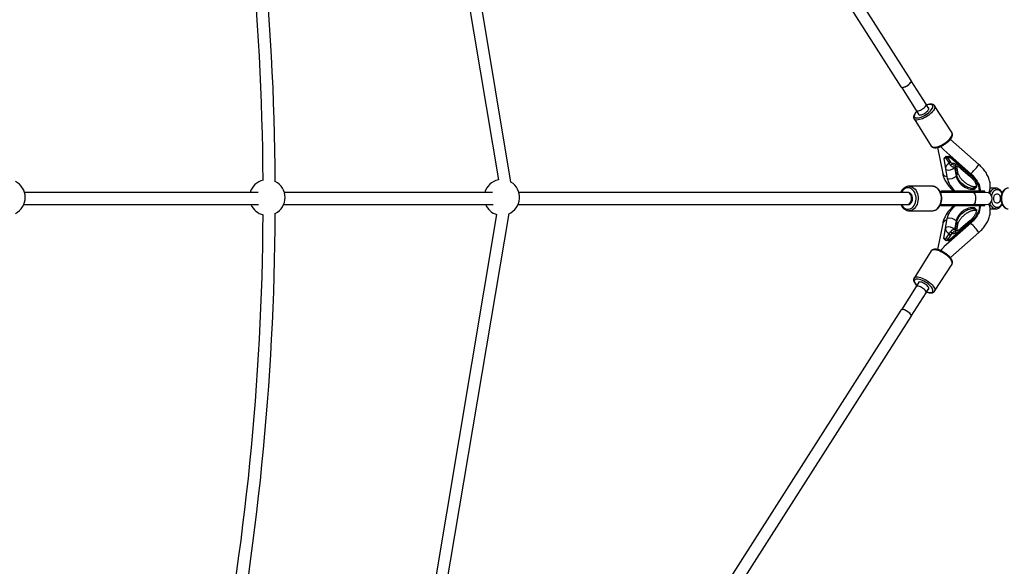
# Model space of a CAD drawing. Units: millimetres. Extents: x -6050 to 6050, y -6050 to 6050.
# Drawn here: x 3171 to 4469, y -485 to 236 of the extents above; entities that cross this region are included whole.
import ezdxf

# ---------------------------------------------------------------- set-up
doc = ezdxf.new("R2010")
doc.units = ezdxf.units.MM

msp = doc.modelspace()

# ---------------------------------------------------------------- linework, layer by layer
at = {"color": 8, "linetype": 'Continuous', "lineweight": 25}
for p, q in [((4346.5, 155.7), (3945.7, 782.9)), ((3935.7, 768.7), (4333.1, 147.1)), ((3696.1, 658.6), (3802.1, 24.5)), ((3818.8, 21.6), (3711.9, 661.2)), ((4333.6, 146.6), (4353.1, 116.1)), ((4366.2, 124.5), (4346.7, 155)), ((4369.9, 118.7), (4366.4, 124.1)), ((4400.4, 86.5), (4377.5, 122.2)), ((4350.3, 104.8), (4373.1, 69.1)), ((4353, 116.1), (4356.7, 110.3)), ((4381.4, 67.3), (4388.1, 32.8)), ((4435.8, 44.7), (4398.2, 77.8)), ((4389.7, 64), (4425.3, 32.7)), ((4391.5, 54.5), (4389.7, 52.4)), ((4390.5, 53.4), (4389.7, 52.4)), ((4389.7, 52.4), (4394.2, 26.5)), ((4391.5, 54.5), (4392.6, 55.7)), ((4391.5, 54.5), (4396.6, 46.5)), ((4394.3, 54.8), (4395.4, 56)), ((4394.3, 54.8), (4398.3, 53.5)), ((4399.4, 46.9), (4394.3, 54.8)), ((4399.1, 54.5), (4398.3, 53.5)), ((4425.1, 30.5), (4398.3, 53.5)), ((4399.1, 54.5), (4425.9, 31.4)), ((4400.4, 53.3), (4400.1, 54.8)), ((4400.5, 53.2), (4400.3, 54.7)), ((4405.5, 43.3), (4402.9, 44.1)), ((4403.8, 41), (4405.8, 29.5)), ((4406.8, 30.7), (4404.8, 42.2)), ((4408, 34.5), (4406.6, 42.9)), ((4412.1, 39.5), (4424, 29.3)), ((4406.8, 30.7), (4405.8, 29.5)), ((4425.1, 30.5), (4425.9, 31.4)), ((4374.3, 16.1), (4343.7, 16.1)), ((4458.3, 13.6), (4451.9, 13.6)), ((4458, 13.6), (4458.3, 13.6)), ((3485.3, 8), (3177.4, 8)), ((3794.6, 8), (3520, 8)), ((4341.2, 8), (3829.3, 8)), ((4343.6, 7.8), (4342.4, 7.8)), ((4445.5, 8), (4385.2, 8)), ((4443.8, 9.5), (4386, 9.5)), ((4386, 9.5), (4386, 8)), ((4387.7, 8), (4387.7, 9.5)), ((4390.7, 8), (4390.7, 9.5)), ((4395.2, 9.5), (4395.2, 8)), ((4428.2, 8), (4428.2, 9.5)), ((4465.8, 8.6), (4465.8, 8.6)), ((4466.1, 8.2), (4466.8, 8.2)), ((3176.4, -8), (3486, -8)), ((3518.9, -8), (3795.3, -8)), ((3828.3, -8), (4341.2, -8)), ((4342.4, -7.8), (4343.6, -7.8)), ((4385.2, -8), (4445.5, -8)), ((4386, -8), (4386, -9.5)), ((4443.8, -9.5), (4386, -9.5)), ((4387.7, -9.5), (4387.7, -8)), ((4390.7, -9.5), (4390.7, -8)), ((4395.2, -8), (4395.2, -9.5)), ((4428.2, -9.5), (4428.2, -8)), ((4465.8, -8.6), (4465.8, -8.6)), ((4466.8, -8.3), (4466.1, -8.3)), ((3799.9, -21.1), (3692.7, -658.1)), ((3708.4, -660.7), (3816.3, -20)), ((4343.7, -16.2), (4343.5, -16.1)), ((4343.7, -16.2), (4374.3, -16.2)), ((4451.9, -13.6), (4458.3, -13.6)), ((4388.1, -32.8), (4381.4, -67.3)), ((4389.7, -52.4), (4394.2, -26.5)), ((4425.3, -32.7), (4389.7, -63.9)), ((4425.1, -30.5), (4398.3, -53.5)), ((4425.9, -31.4), (4399.1, -54.5)), ((4405.8, -29.5), (4403.8, -41)), ((4404.8, -42.2), (4406.8, -30.7)), ((4405.8, -29.5), (4406.8, -30.7)), ((4406.6, -42.9), (4408, -34.5)), ((4424, -29.3), (4412.1, -39.5)), ((4425.9, -31.4), (4425.1, -30.5)), ((4391.5, -54.5), (4396.6, -46.5)), ((4399.4, -46.9), (4394.3, -54.8)), ((4398.2, -77.8), (4435.8, -44.7)), ((4402.9, -44.1), (4405.5, -43.3)), ((4391.5, -54.5), (4389.7, -52.4)), ((4389.7, -52.4), (4390.5, -53.4)), ((4392.6, -55.7), (4391.5, -54.5)), ((4394.3, -54.8), (4398.3, -53.5)), ((4395.4, -56), (4394.3, -54.8)), ((4398.3, -53.5), (4399.1, -54.5)), ((4400.1, -54.8), (4400.4, -53.3)), ((4400.3, -54.7), (4400.5, -53.2)), ((4373.1, -69.1), (4350.3, -104.8)), ((4377.5, -122.2), (4400.4, -86.5)), ((4353.1, -116.1), (4333.6, -146.6)), ((4350.2, -104.9), (4349.9, -105.7)), ((4350.3, -104.9), (4350.3, -104.8)), ((4356.7, -110.3), (4353, -116.1)), ((4356, -111), (4356, -111.4)), ((4346.7, -155), (4366.2, -124.5)), ((4366.4, -124.1), (4369.9, -118.7)), ((4333.1, -147.1), (3935.7, -768.8)), ((3945.7, -782.9), (4346.5, -155.7))]:
    msp.add_line(p, q, dxfattribs=at)
at = {"color": 1, "linetype": 'Continuous', "lineweight": 25}
for p, q in [((4396.6, 46.5), (4398.3, 48.6)), ((4400.5, 45.7), (4398.6, 43.5)), ((4405.5, 43.3), (4404.8, 42.2)), ((4425.7, 31.5), (4426, 31.9)), ((4426, -31.9), (4425.7, -31.5)), ((4398.3, -48.6), (4396.6, -46.5)), ((4398.6, -43.5), (4400.4, -45.7)), ((4405.5, -43.3), (4404.8, -42.2))]:
    msp.add_line(p, q, dxfattribs=at)
at = {"color": 8, "linetype": 'Continuous', "lineweight": 25, "flags": 128}
for points in [[(4333.1, 147.1), (4333.1, 147), (4333.7, 146.6), (4334.5, 146.4), (4335.6, 146.4)], [(4333.2, 147.2), (4333.5, 146.9), (4334.2, 146.6), (4335.2, 146.5), (4336.4, 146.6), (4337.7, 147), (4339.1, 147.6), (4340.6, 148.3), (4342, 149.2), (4343.3, 150.2), (4344.5, 151.3), (4345.4, 152.4), (4346.1, 153.4), (4346.5, 154.3), (4346.6, 155.1), (4346.4, 155.6)], [(4335.6, 146.4), (4336.9, 146.7), (4338.4, 147.2), (4339.9, 147.9), (4341.3, 148.7), (4342.8, 149.7), (4344, 150.8), (4345.1, 151.8), (4346, 152.9), (4346.5, 153.9), (4346.7, 154.8), (4346.6, 155.5), (4346.5, 155.7)], [(4356, 115.5), (4357.3, 115.8), (4358.7, 116.4), (4360.1, 117.1), (4361.6, 118), (4362.9, 118.9), (4364.1, 120), (4365.1, 121), (4365.8, 122), (4366.3, 123), (4366.4, 123.8), (4366.3, 124.5), (4366.2, 124.5)], [(4356, 111.4), (4356, 111.2), (4356.3, 110.6), (4356.9, 110.2), (4357.7, 110), (4358.9, 110.1), (4360.2, 110.4), (4361.6, 110.9), (4363.1, 111.6), (4364.6, 112.5), (4366, 113.5), (4367.3, 114.5), (4368.3, 115.6), (4369.1, 116.7), (4369.7, 117.7), (4369.9, 118.5), (4369.7, 119.2), (4369.3, 119.7), (4369.1, 119.8)], [(4352.8, 116.6), (4352.8, 116.4), (4353.2, 115.9), (4353.9, 115.5), (4354.8, 115.4), (4356, 115.5)], [(4353.1, 116.1), (4353.3, 115.9), (4353.9, 115.5), (4354.8, 115.4), (4356, 115.5)], [(4392.6, 55.7), (4394.2, 54), (4395.7, 52.6)], [(4394.2, 26.5), (4394.7, 24.3), (4395.5, 22), (4396.6, 19.6), (4398, 17.3), (4399.6, 15), (4401.5, 12.7), (4403.5, 10.6), (4404.7, 9.5)], [(4436.6, 9.5), (4436.6, 10.4), (4436.4, 12.5), (4436, 14.7), (4435.2, 17), (4434.1, 19.4), (4432.8, 21.7), (4431.2, 24), (4429.3, 26.3), (4427.3, 28.4), (4425.1, 30.5)], [(4425.9, 31.4), (4428.1, 29.4), (4430.1, 27.2), (4431.9, 25), (4433.5, 22.7), (4434.9, 20.3), (4436, 18), (4436.7, 15.7), (4437.2, 13.4), (4437.4, 11.3), (4437.3, 9.5)], [(4341.2, -8), (4341.8, -8), (4343.1, -7.6), (4344.3, -6.9), (4345.3, -5.8), (4346.1, -4.5), (4346.7, -3), (4347.1, -1.3), (4347.1, 0.4), (4346.9, 2.1), (4346.5, 3.7), (4345.7, 5.2), (4344.8, 6.4), (4343.7, 7.3), (4342.5, 7.8), (4341.2, 8)], [(4341.8, -8), (4342.5, -8), (4343.8, -7.8), (4345, -7.2), (4346.1, -6.3), (4347, -5.1), (4347.7, -3.6), (4348.1, -2), (4348.3, -0.3), (4348.2, 1.4), (4347.9, 3.1), (4347.2, 4.6), (4346.4, 5.9), (4345.3, 6.9), (4344.2, 7.6), (4342.9, 8), (4341.8, 8)], [(4464, 0), (4463.8, -1.5), (4463.5, -2.9), (4462.9, -4.2), (4462.1, -5.2), (4461.3, -5.9), (4460.3, -6.3), (4459.3, -6.3), (4458.3, -5.9), (4457.4, -5.2), (4456.6, -4.2), (4456.1, -2.9), (4455.7, -1.5), (4455.6, 0), (4455.7, 1.5), (4456.1, 2.9), (4456.6, 4.2), (4457.4, 5.2), (4458.3, 5.9), (4459.3, 6.3), (4460.3, 6.3), (4461.3, 5.9), (4462.1, 5.2), (4462.9, 4.2), (4463.5, 2.9), (4463.8, 1.5), (4464, 0)], [(4394.2, -26.5), (4394.7, -24.3), (4395.5, -22), (4396.6, -19.6), (4398, -17.3), (4399.6, -15), (4401.5, -12.7), (4403.5, -10.6), (4404.7, -9.5)], [(4436.6, -9.5), (4436.6, -10.4), (4436.4, -12.5), (4436, -14.7), (4435.2, -17), (4434.1, -19.4), (4432.8, -21.7), (4431.2, -24), (4429.3, -26.3), (4427.3, -28.4), (4425.1, -30.5)], [(4437.3, -9.5), (4437.4, -11.3), (4437.2, -13.4), (4436.7, -15.7), (4436, -18), (4434.9, -20.3), (4433.5, -22.7), (4431.9, -25), (4430.1, -27.2), (4428.1, -29.4), (4425.9, -31.4)], [(4395.7, -52.6), (4394.2, -54), (4392.6, -55.7)], [(4356, -115.5), (4354.8, -115.4), (4353.9, -115.5), (4353.2, -115.9), (4352.8, -116.4), (4352.8, -116.6)], [(4356, -115.5), (4354.8, -115.4), (4353.9, -115.5), (4353.3, -115.9), (4353.1, -116.1)], [(4369.1, -119.8), (4369.6, -119.4), (4369.9, -118.8), (4369.8, -118), (4369.3, -117), (4368.6, -116), (4367.6, -114.9), (4366.4, -113.8), (4365.1, -112.8), (4363.6, -111.9), (4362.1, -111.1), (4360.6, -110.5), (4359.3, -110.2), (4358.1, -110), (4357.1, -110.1), (4356.4, -110.5), (4356, -111), (4356, -111)], [(4366.2, -124.5), (4366.3, -124.5), (4366.4, -123.8), (4366.3, -123), (4365.8, -122), (4365.1, -121), (4364.1, -120), (4362.9, -118.9), (4361.6, -118), (4360.1, -117.1), (4358.7, -116.4), (4357.3, -115.8), (4356, -115.5)], [(4346.5, -155.7), (4346.7, -155.2), (4346.7, -154.4), (4346.3, -153.4), (4345.6, -152.4), (4344.6, -151.3), (4343.4, -150.2), (4342.1, -149.2), (4340.6, -148.3), (4339.1, -147.5), (4337.6, -146.9), (4336.3, -146.5), (4335.1, -146.4), (4334.1, -146.5), (4333.4, -146.8), (4333.1, -147.1)], [(4346.4, -155.6), (4346.5, -155.4), (4346.6, -154.7), (4346.3, -153.9), (4345.8, -152.9), (4345, -151.8), (4343.9, -150.8), (4342.7, -149.7), (4341.3, -148.8), (4339.9, -147.9), (4338.4, -147.3), (4337.4, -146.9)]]:
    msp.add_lwpolyline(points, dxfattribs=at)
at = {"color": 1, "linetype": 'Continuous', "lineweight": 25, "flags": 128}
for points in [[(4377.5, 122.2), (4377.6, 122), (4377.9, 121.1), (4377.9, 120), (4377.5, 118.8), (4376.9, 117.4), (4375.9, 116), (4374.7, 114.5), (4373.3, 113), (4371.6, 111.5), (4369.8, 110), (4367.8, 108.6), (4365.8, 107.3), (4363.7, 106.2), (4361.6, 105.2), (4359.6, 104.4), (4357.6, 103.9), (4355.8, 103.5), (4354.2, 103.4), (4352.8, 103.4), (4351.7, 103.7), (4350.8, 104.3), (4350.3, 104.8)], [(4353.9, 114.7), (4353, 113.7), (4352, 112.3), (4351.2, 111), (4350.8, 109.8), (4350.6, 108.7), (4350.8, 107.8), (4351.3, 107.1), (4352.1, 106.5), (4353.2, 106.2), (4354.5, 106.2), (4356.1, 106.3), (4357.8, 106.7), (4359.7, 107.3), (4361.6, 108.1), (4363.6, 109.1), (4365.5, 110.2), (4367.4, 111.5), (4369.2, 112.9), (4370.8, 114.3), (4372.2, 115.7), (4373.4, 117.1), (4374.3, 118.5), (4374.9, 119.8), (4375.2, 120.9), (4375.1, 121.9), (4374.8, 122.8), (4374.1, 123.4), (4373.2, 123.8), (4372, 124), (4370.5, 123.9), (4368.9, 123.7), (4367.1, 123.2), (4367, 123.1)], [(4373.1, 69.1), (4373.6, 68.5), (4374.5, 68), (4375.7, 67.7), (4377.1, 67.6), (4378.7, 67.8), (4380.5, 68.1), (4382.4, 68.7), (4384.4, 69.5), (4386.5, 70.5), (4388.6, 71.6), (4390.7, 72.9), (4392.6, 74.3), (4394.5, 75.7), (4396.1, 77.2), (4397.6, 78.8), (4398.8, 80.3), (4399.7, 81.7), (4400.4, 83.1), (4400.7, 84.3), (4400.7, 85.4), (4400.5, 86.3), (4400.4, 86.5)], [(4391.8, 29.3), (4393.3, 29), (4393.7, 29)], [(4405.8, 29.5), (4406.2, 27.7), (4406.9, 25.8), (4408, 24), (4409.2, 22.1), (4410.7, 20.3), (4412.4, 18.6), (4414.2, 17), (4416.1, 15.6), (4418.2, 14.4), (4420.2, 13.5), (4422.3, 12.7), (4424.2, 12.3), (4426.1, 12.1), (4427.9, 12.2), (4429.5, 12.5), (4430.8, 13.1), (4432, 14), (4432.4, 14.4)], [(4432.6, 14.9), (4431.9, 14.4), (4430.5, 13.8), (4428.9, 13.4), (4427.2, 13.3), (4425.3, 13.5), (4423.3, 14), (4421.3, 14.7), (4419.2, 15.7), (4417.2, 16.9), (4415.2, 18.3), (4413.4, 19.8), (4411.7, 21.5), (4410.3, 23.3), (4409, 25.2), (4408, 27.1), (4407.2, 28.9), (4406.8, 30.7)], [(4333.6, -8), (4334, -8.6), (4335.1, -10.3), (4336.5, -11.7), (4337.9, -12.9), (4339.5, -13.6), (4341.2, -14.1), (4342.9, -14.1), (4344.6, -13.8), (4346.2, -13.2), (4347.8, -12.2), (4349.1, -10.9), (4350.4, -9.3), (4351.4, -7.4), (4352.1, -5.4), (4352.6, -3.2), (4352.9, -1), (4352.9, 1.3), (4352.6, 3.5), (4352, 5.7), (4351.2, 7.7), (4350.2, 9.5), (4348.9, 11.1), (4347.5, 12.3), (4346, 13.3), (4344.4, 13.9), (4342.7, 14.1), (4341, 14), (4339.3, 13.5), (4337.7, 12.7), (4336.3, 11.6), (4335, 10.1), (4335, 10.1)], [(4343.8, 16.1), (4345.1, 16), (4346.9, 15.6), (4348.6, 14.7), (4350.2, 13.6), (4351.6, 12.2), (4352.9, 10.4), (4354, 8.5), (4354.8, 6.3), (4355.4, 4), (4355.7, 1.7), (4355.7, -0.7), (4355.5, -3.1), (4355, -5.5), (4354.3, -7.7), (4353.3, -9.7), (4352.1, -11.5), (4350.8, -13.1), (4349.2, -14.3), (4347.6, -15.3), (4345.8, -15.9), (4344, -16.1), (4343.7, -16.2)], [(4374.3, -16.2), (4374.6, -16.1), (4376.4, -15.9), (4378.2, -15.3), (4379.8, -14.3), (4381.4, -13.1), (4382.7, -11.5), (4383.9, -9.7), (4384.9, -7.7), (4385.6, -5.5), (4386.1, -3.1), (4386.3, -0.7), (4386.3, 1.7), (4386, 4), (4385.4, 6.3), (4384.6, 8.5), (4383.5, 10.4), (4382.2, 12.2), (4380.8, 13.6), (4379.2, 14.7), (4377.5, 15.6), (4375.7, 16), (4374.3, 16.1)], [(4450.3, 6.4), (4451.1, 8.2), (4452, 9.8), (4453.2, 11.2), (4454.4, 12.3), (4455.8, 13.1), (4457.2, 13.5), (4458, 13.6)], [(4451.9, 13.6), (4450.9, 13.5), (4450.6, 13.5)], [(4474.6, 13.6), (4473.5, 13.5), (4472.1, 13.1), (4470.7, 12.3), (4469.4, 11.2), (4468.3, 9.8), (4467.3, 8.2), (4466.5, 6.3), (4466, 4.3), (4465.6, 2.2), (4465.5, 0), (4465.6, -2.2), (4466, -4.3), (4466.5, -6.3), (4467.3, -8.2), (4468.3, -9.8), (4469.4, -11.2), (4470.7, -12.3), (4472.1, -13.1), (4473.5, -13.5), (4474.6, -13.6)], [(4335, 10.1), (4333.8, 8.4), (4333.6, 8)], [(4428.3, 8), (4428.7, 8), (4429.3, 7.6), (4429.9, 6.9), (4430.4, 5.8), (4430.9, 4.5), (4431.2, 3), (4431.3, 1.3), (4431.4, -0.4), (4431.3, -2.1), (4431, -3.7), (4430.7, -5.2), (4430.2, -6.4), (4429.6, -7.3), (4429, -7.8), (4428.3, -8)], [(4465.6, 7.6), (4464.6, 9.1), (4463.4, 10.2), (4462.2, 11), (4460.8, 11.5), (4459.4, 11.6), (4458.1, 11.3), (4456.7, 10.7), (4455.5, 9.7), (4454.4, 8.4), (4453.5, 6.8), (4452.8, 5), (4452.5, 3.9)], [(4432.4, -14.4), (4432, -14), (4430.8, -13.1), (4429.5, -12.5), (4427.9, -12.2), (4426.1, -12.1), (4424.2, -12.3), (4422.3, -12.7), (4420.2, -13.5), (4418.2, -14.4), (4416.1, -15.6), (4414.2, -17), (4412.4, -18.6), (4410.7, -20.3), (4409.2, -22.1), (4408, -24), (4406.9, -25.8), (4406.2, -27.7), (4405.8, -29.5)], [(4458.2, -13.6), (4457.2, -13.5), (4455.8, -13.1), (4454.4, -12.3), (4453.2, -11.2), (4452, -9.8), (4451.1, -8.2), (4450.3, -6.4)], [(4452.5, -3.9), (4452.8, -5), (4453.5, -6.8), (4454.4, -8.4), (4455.5, -9.7), (4456.7, -10.7), (4458.1, -11.3), (4459.4, -11.6), (4460.8, -11.5), (4462.2, -11), (4463.4, -10.2), (4464.6, -9.1), (4465.6, -7.6)], [(4406.8, -30.7), (4407.2, -28.9), (4408, -27.1), (4409, -25.2), (4410.3, -23.3), (4411.7, -21.5), (4413.4, -19.8), (4415.2, -18.3), (4417.2, -16.9), (4419.2, -15.7), (4421.3, -14.7), (4423.3, -14), (4425.3, -13.5), (4427.2, -13.3), (4428.9, -13.4), (4430.5, -13.8), (4431.9, -14.4), (4432.6, -14.9)], [(4450.6, -13.4), (4450.9, -13.5), (4451.9, -13.6)], [(4400.4, -86.5), (4400.6, -86), (4400.8, -85), (4400.6, -83.8), (4400.2, -82.5), (4399.4, -81.1), (4398.3, -79.7), (4397, -78.2), (4395.5, -76.6), (4393.8, -75.2), (4391.9, -73.7), (4389.9, -72.4), (4387.8, -71.2), (4385.7, -70.1), (4383.7, -69.2), (4381.7, -68.5), (4379.8, -68), (4378, -67.7), (4376.5, -67.6), (4375.2, -67.8), (4374.1, -68.2), (4373.4, -68.8), (4373.1, -69.1)], [(4350.3, -104.8), (4350.5, -104.5), (4351.3, -103.9), (4352.3, -103.5), (4353.7, -103.4), (4355.2, -103.4), (4356.9, -103.7), (4358.8, -104.2), (4360.8, -104.9), (4362.9, -105.8), (4365, -106.9), (4367.1, -108.1), (4369.1, -109.5), (4370.9, -110.9), (4372.7, -112.4), (4374.2, -113.9), (4375.5, -115.4), (4376.6, -116.9), (4377.3, -118.3), (4377.8, -119.6), (4377.9, -120.7), (4377.8, -121.7), (4377.5, -122.2)], [(4350.8, -107.9), (4350.6, -108.8), (4350.8, -109.9), (4351.3, -111.2), (4352.1, -112.5), (4353.2, -113.9), (4353.9, -114.7)], [(4367, -123.1), (4367.4, -123.2), (4369.2, -123.7), (4370.8, -123.9), (4372.2, -124), (4373.4, -123.7), (4374.3, -123.3), (4374.9, -122.6), (4375.2, -121.8), (4375.1, -120.8), (4374.8, -119.6), (4374.2, -118.3), (4373.2, -116.9), (4372, -115.5), (4370.6, -114.1), (4369, -112.7), (4367.2, -111.3), (4365.3, -110.1), (4363.3, -109), (4361.3, -108), (4359.4, -107.2), (4357.5, -106.6), (4355.8, -106.3), (4354.3, -106.2), (4353, -106.3), (4352, -106.6), (4351.2, -107.1), (4350.8, -107.9), (4350.8, -107.9)]]:
    msp.add_lwpolyline(points, dxfattribs=at)
at = {"color": 8, "linetype": 'Continuous', "lineweight": 25}
msp.add_circle((0, 0), 5500, dxfattribs=at)
for centre, radius, start, end in [((0, 0), 3508, 0.3621, 11.1701), ((0, 0), 3492, 0.3941, 11.1187), ((4410.4, 86.9), 30.9, 216.2476, 227.9989), ((4170.1, 254.8), 298.5, 317.5618, 318.1657), ((4405.4, 74.3), 20.8, 241.2385, 252.3688), ((4398.6, 39.8), 6.71, 106.1402, 195.8436), ((4395.6, 48.9), 11.4, 252.6601, 316.0475), ((4385.5, 39.4), 13.2, 31.3816, 32.5885), ((4410.9, 54.2), 13.6, 212.5883, 213.7716), ((4397.9, 24.1), 22.5, 47.1819, 85.8064), ((4397.6, 37.4), 11.4, 252.6601, 316.0475), ((3154.8, 1.4), 23.5, 296.8111, 63.2409), ((3497.4, 1.4), 23.5, 103.5506, 163.7653), ((3497.4, 1.4), 23.5, 296.6034, 63.4434), ((3806.7, 1.4), 23.5, 101.4059, 163.7653), ((3806.7, 1.4), 23.5, 292.9241, 59.1423), ((4445.5, 0), 8, 270, 90), ((3497.4, 1.4), 23.5, 203.6581, 256.4963), ((3806.7, 1.4), 23.5, 203.6581, 253.991), ((0, 0), 3492, 348.8813, 359.6528), ((0, 0), 3508, 348.8299, 359.6848), ((4398.6, -39.8), 6.71, 164.1564, 253.8598), ((4395.6, -48.9), 11.4, 43.9525, 107.3399), ((4397.6, -37.4), 11.4, 43.9525, 107.3399), ((4385.5, -39.4), 13.2, 327.4115, 328.6184), ((4410.9, -54.2), 13.6, 146.2284, 147.4117), ((4397.9, -24.1), 22.5, 274.1936, 312.8181), ((4410.4, -86.9), 30.9, 132.002, 143.7727), ((4170.1, -254.8), 298.5, 41.8343, 42.4382), ((4405.4, -74.3), 20.8, 107.6312, 118.7615)]:
    msp.add_arc(centre, radius, start, end, dxfattribs=at)
at = {"color": 1, "linetype": 'Continuous', "lineweight": 25}
for centre, radius, start, end in [((4407.9, 44.8), 6.74, 308.7829, 322.4542), ((4352.8, 106.5), 103.5, 315.3344, 323.3654), ((4392.7, 34.1), 4.86, 195.3362, 258.2583), ((4403.4, 33.9), 4.6, 316.9802, 8.3089), ((4419.7, 34.6), 6.78, 308.8371, 322.4162), ((4422.6, 36.7), 4.81, 303.1648, 321.3204), ((4464.9, 8.3), 0.948, 313.7677, 19.6226), ((4468.5, 9.3), 3.35, 209.6103, 225.68), ((4466.1, 7), 1.2, 57.8656, 89.3424), ((4468.5, -9.3), 3.35, 134.2628, 150.3916), ((4464.9, -8.3), 0.948, 340.3782, 46.2322), ((4466.1, -7), 1.2, 270.6702, 302.5459), ((4393.5, -34.7), 5.76, 87.6786, 160.6065), ((4403.4, -33.9), 4.61, 352.0829, 43.0014), ((4419.7, -34.6), 6.78, 37.5838, 51.1629), ((4367.5, -94.2), 84.3, 35.8799, 46.7646), ((4407.9, -44.8), 6.76, 37.562, 51.194)]:
    msp.add_arc(centre, radius, start, end, dxfattribs=at)
at = {"color": 8, "linetype": 'Continuous', "lineweight": 25}
for points, knots in [([(4377.5, 122.2), (4377.3, 122.5), (4376.9, 123), (4376, 123.7), (4375, 124.1), (4373.7, 124.4), (4372.2, 124.5), (4370.6, 124.3), (4368.8, 123.9), (4367.5, 123.5), (4366.9, 123.3)], [0, 0, 0, 0, 0.092419, 0.203581, 0.317926, 0.441694, 0.577411, 0.721031, 0.865176, 1, 1, 1, 1]), ([(4353.8, 114.9), (4353.7, 114.8), (4353.1, 114.3), (4352.3, 113.2), (4351.2, 111.8), (4350.3, 110.3), (4349.8, 108.9), (4349.6, 107.6), (4349.7, 106.4), (4349.9, 105.5), (4350.2, 105), (4350.3, 104.9)], [0, 0, 0, 0, 0.017499, 0.158476, 0.301345, 0.44694, 0.595826, 0.722256, 0.837399, 0.94598, 1, 1, 1, 1]), ([(4373.2, 69.1), (4373.3, 68.9), (4373.6, 68.4), (4374.3, 67.8), (4375.3, 67.3), (4376.6, 67), (4378, 66.8), (4379.6, 66.9), (4381.3, 67.3), (4383.2, 67.8), (4385.2, 68.5), (4387.1, 69.4), (4389.1, 70.4), (4391, 71.6), (4392.8, 72.8), (4394.5, 74.2), (4396.1, 75.6), (4397.5, 77), (4398.7, 78.5), (4399.7, 80), (4400.5, 81.5), (4400.9, 82.9), (4401.1, 84.2), (4400.9, 85.3), (4400.6, 86.1), (4400.4, 86.4), (4400.3, 86.5)], [0, 0, 0, 0, 0.017919, 0.054956, 0.092307, 0.132241, 0.176087, 0.223176, 0.27112, 0.318464, 0.365173, 0.411427, 0.457399, 0.503225, 0.549021, 0.594872, 0.640877, 0.687171, 0.73393, 0.781391, 0.829834, 0.879319, 0.919718, 0.956849, 0.992392, 1, 1, 1, 1]), ([(4402.4, 51.6), (4402.5, 51.7), (4402.7, 52), (4402.8, 52.3), (4402.8, 52.5)], [0, 0, 0, 0, 0.609888, 1, 1, 1, 1]), ([(4398.6, 43.5), (4398.4, 43.9), (4398.1, 44.2), (4397.6, 44.9), (4397.5, 45.2), (4397.1, 45.7), (4396.9, 46), (4396.8, 46.3)], [0, 0, 0, 0, 0.5, 0.5, 0.75, 0.75, 1, 1, 1, 1]), ([(4403.8, 41), (4403.3, 41.1), (4402.8, 41.1), (4401.9, 41.3), (4401.4, 41.5), (4400.8, 41.7), (4400.5, 41.8), (4400.1, 42.1), (4399.9, 42.2), (4399.3, 42.7), (4399, 43), (4398.6, 43.5)], [0, 0, 0, 0, 0.25, 0.25, 0.5, 0.5, 0.625, 0.625, 0.75, 0.75, 1, 1, 1, 1]), ([(4399.5, 46.6), (4399.9, 46), (4400.4, 45.5), (4401.3, 44.9), (4401.6, 44.7), (4402.3, 44.4), (4402.6, 44.2), (4402.9, 44.1)], [0, 0, 0, 0, 0.5, 0.5, 0.75, 0.75, 1, 1, 1, 1]), ([(4404.4, 51.1), (4404, 51), (4403.6, 50.9), (4403.2, 50.9), (4403.2, 50.9)], [0, 0, 0, 0, 0.943063, 1, 1, 1, 1]), ([(4404.8, 42.2), (4404.8, 42.2), (4404.9, 42.6), (4405, 43), (4405.1, 43.4)], [0, 0, 0, 0, 0.015204, 1, 1, 1, 1]), ([(4405.5, 43.2), (4405.7, 43.2), (4406.1, 43), (4407.1, 42.7), (4408.4, 42.1), (4409.8, 41.3), (4411, 40.4), (4411.8, 39.8), (4412.1, 39.5)], [0, 0, 0, 0, 0.081508, 0.267416, 0.458633, 0.654606, 0.854144, 1, 1, 1, 1]), ([(4448.6, 7.3), (4448.9, 7.7), (4449.5, 8.8), (4450.1, 10.8), (4450.7, 13.1), (4450.9, 15.6), (4450.9, 18.1), (4450.6, 20.8), (4450, 23.5), (4449.1, 26.3), (4447.9, 29.1), (4446.5, 31.8), (4444.8, 34.6), (4442.9, 37.2), (4440.8, 39.8), (4438.6, 42.2), (4436.9, 43.8), (4436, 44.6), (4435.8, 44.7)], [0, 0, 0, 0, 0.037724, 0.099254, 0.161622, 0.225308, 0.290651, 0.357779, 0.426555, 0.496608, 0.567446, 0.638599, 0.709684, 0.780567, 0.851219, 0.92167, 0.988293, 1, 1, 1, 1]), ([(4388.1, 32.8), (4388.2, 32.3), (4388.5, 30.8), (4389.2, 28.4), (4390.3, 25.6), (4391.7, 22.8), (4393.4, 20.1), (4395.2, 17.5), (4397.3, 14.9), (4399.5, 12.4), (4401.4, 10.6), (4402.5, 9.7), (4402.7, 9.5)], [0, 0, 0, 0, 0.064225, 0.176563, 0.289573, 0.403221, 0.51682, 0.630119, 0.743047, 0.855643, 0.968006, 1, 1, 1, 1]), ([(4432.5, 15.3), (4432.3, 15.3), (4431.9, 15.2), (4430.9, 15.2), (4429.6, 15.3), (4428.1, 15.5), (4426.5, 16), (4424.7, 16.6), (4422.9, 17.5), (4421, 18.5), (4419.1, 19.8), (4417.2, 21.2), (4415.5, 22.7), (4413.9, 24.3), (4412.4, 26), (4411.1, 27.7), (4410, 29.4), (4409.2, 31), (4408.5, 32.4), (4408.2, 33.6), (4408, 34.3), (4408, 34.5)], [0, 0, 0, 0, 0.046106, 0.098407, 0.150131, 0.202072, 0.254623, 0.307959, 0.362071, 0.416856, 0.472164, 0.527821, 0.583646, 0.639437, 0.694967, 0.750058, 0.804549, 0.858306, 0.911258, 0.963442, 1, 1, 1, 1]), ([(4424, 29.3), (4424.3, 29.1), (4425.2, 28.3), (4426.5, 26.9), (4428, 25.3), (4429.3, 23.6), (4430.4, 21.9), (4431.2, 20.3), (4431.9, 18.8), (4432.3, 17.5), (4432.5, 16.4), (4432.6, 15.5), (4432.5, 14.9), (4432.4, 14.5), (4432.4, 14.4), (4432.4, 14.4), (4432.4, 14.4)], [0, 0, 0, 0, 0.03889, 0.115218, 0.191246, 0.266681, 0.341299, 0.414918, 0.487435, 0.558897, 0.629605, 0.700282, 0.771828, 0.846286, 0.927573, 1, 1, 1, 1]), ([(4425.3, 32.7), (4425.6, 32.4), (4426.5, 31.6), (4428, 30.1), (4429.6, 28.3), (4431, 26.4), (4431.9, 25.1), (4432.3, 24.4), (4432.4, 24.2)], [0, 0, 0, 0, 0.110007, 0.324877, 0.539027, 0.751828, 0.962804, 1, 1, 1, 1]), ([(4343.8, 16.1), (4343.4, 16.1), (4342.3, 16.1), (4340.7, 15.7), (4339.1, 15.1), (4337.5, 14.1), (4336, 12.9), (4334.9, 11.6), (4333.9, 10.1), (4333.2, 9), (4332.9, 8.2), (4332.8, 8)], [0, 0, 0, 0, 0.096761, 0.226167, 0.355723, 0.486142, 0.617834, 0.754906, 0.829146, 0.963954, 1, 1, 1, 1]), ([(4374.2, -16.2), (4374.8, -16.1), (4376, -16.1), (4377.7, -15.6), (4379.4, -14.8), (4380.9, -13.8), (4382.4, -12.5), (4383.6, -10.9), (4384.7, -9.1), (4385.6, -7.2), (4386.3, -5), (4386.7, -2.8), (4386.9, -0.6), (4386.8, 1.7), (4386.5, 3.9), (4386, 6.1), (4385.2, 8.2), (4384.2, 10.1), (4383, 11.8), (4381.6, 13.2), (4380.1, 14.4), (4378.4, 15.3), (4376.6, 15.9), (4375.1, 16.2), (4374.2, 16.1), (4373.9, 16.1)], [0, 0, 0, 0, 0.042953, 0.085826, 0.128826, 0.172163, 0.215939, 0.260135, 0.304658, 0.349391, 0.394238, 0.439135, 0.484057, 0.529007, 0.573998, 0.619042, 0.66415, 0.709315, 0.754481, 0.799554, 0.84439, 0.88883, 0.932759, 0.976174, 1, 1, 1, 1]), ([(4452.1, 13.6), (4452.1, 13.6), (4451.6, 13.7), (4451.1, 13.6), (4450.7, 13.5)], [0, 0, 0, 0, 0.074067, 1, 1, 1, 1]), ([(4465.8, 8.6), (4465.6, 8.9), (4465.1, 9.7), (4464.2, 10.9), (4462.9, 12.1), (4461.4, 12.9), (4459.9, 13.5), (4458.7, 13.6), (4458.1, 13.6), (4457.9, 13.6)], [0, 0, 0, 0, 0.095397, 0.27136, 0.446948, 0.619964, 0.788908, 0.953557, 1, 1, 1, 1]), ([(4474.8, 13.6), (4474.7, 13.6), (4474.2, 13.7), (4473.1, 13.5), (4471.7, 13.1), (4470.3, 12.3), (4469, 11.3), (4467.9, 10), (4466.9, 8.5), (4466.1, 6.8), (4465.4, 4.9), (4465, 2.9), (4464.8, 0.8), (4464.8, -1.3), (4465.1, -3.3), (4465.6, -5.3), (4466.2, -7.2), (4467.1, -8.9), (4468.2, -10.4), (4469.4, -11.7), (4470.8, -12.7), (4472.3, -13.3), (4473.6, -13.6), (4474.3, -13.6), (4474.5, -13.6)], [0, 0, 0, 0, 0.003374, 0.049547, 0.09546, 0.141694, 0.188776, 0.236882, 0.285846, 0.335323, 0.385001, 0.434679, 0.484332, 0.533991, 0.583715, 0.633553, 0.683567, 0.733791, 0.784179, 0.834457, 0.884196, 0.932909, 0.980365, 1, 1, 1, 1]), ([(4466.1, 8.3), (4466.1, 8.2), (4466.1, 8.2), (4466, 8.4), (4465.9, 8.6), (4465.8, 8.6)], [0, 0, 0, 0, 0.311444, 0.757305, 1, 1, 1, 1]), ([(4332.8, -8), (4332.9, -8.2), (4333.3, -9.2), (4334.1, -10.6), (4335.4, -12.2), (4336.8, -13.6), (4338.4, -14.7), (4340.1, -15.5), (4341.8, -16), (4343, -16.1), (4343.5, -16.1)], [0, 0, 0, 0, 0.049514, 0.188809, 0.328039, 0.466865, 0.604817, 0.741417, 0.876395, 1, 1, 1, 1]), ([(4402.7, -9.5), (4402.1, -10), (4400.7, -11.3), (4398.6, -13.5), (4396.4, -16), (4394.4, -18.6), (4392.6, -21.3), (4391.1, -24.1), (4389.8, -26.9), (4388.8, -29.7), (4388.3, -31.7), (4388.1, -32.7), (4388.1, -32.8)], [0, 0, 0, 0, 0.079919, 0.192364, 0.305096, 0.418274, 0.532042, 0.646514, 0.761727, 0.877582, 0.985238, 1, 1, 1, 1]), ([(4435.8, -44.7), (4436.3, -44.3), (4437.6, -43.2), (4439.6, -41.2), (4441.8, -38.7), (4443.8, -36.1), (4445.6, -33.4), (4447.2, -30.6), (4448.5, -27.8), (4449.6, -24.9), (4450.3, -22.1), (4450.8, -19.2), (4450.9, -16.4), (4450.8, -13.7), (4450.2, -11.1), (4449.5, -9), (4448.9, -7.8), (4448.7, -7.3)], [0, 0, 0, 0, 0.03812, 0.108622, 0.179303, 0.250247, 0.321549, 0.393282, 0.465481, 0.538102, 0.61092, 0.683437, 0.755037, 0.825086, 0.893146, 0.959122, 1, 1, 1, 1]), ([(4458.1, -13.6), (4458.5, -13.6), (4459.3, -13.6), (4460.6, -13.3), (4462, -12.6), (4463.3, -11.7), (4464.5, -10.5), (4465.3, -9.5), (4465.7, -8.8), (4465.8, -8.6)], [0, 0, 0, 0, 0.106226, 0.27082, 0.435613, 0.602841, 0.773657, 0.947888, 1, 1, 1, 1]), ([(4465.8, -8.6), (4465.9, -8.6), (4466, -8.4), (4466.1, -8.2), (4466.1, -8.3), (4466.1, -8.3)], [0, 0, 0, 0, 0.239188, 0.674231, 1, 1, 1, 1]), ([(4408, -34.5), (4408, -34.3), (4408.1, -33.8), (4408.4, -32.7), (4409, -31.3), (4409.8, -29.7), (4410.8, -28.1), (4412, -26.4), (4413.5, -24.7), (4415.1, -23.1), (4416.8, -21.5), (4418.6, -20.1), (4420.5, -18.8), (4422.4, -17.7), (4424.3, -16.8), (4426.1, -16.1), (4427.8, -15.6), (4429.4, -15.3), (4430.7, -15.2), (4431.7, -15.2), (4432.3, -15.3), (4432.5, -15.3), (4432.5, -15.3)], [0, 0, 0, 0, 0.027376, 0.079086, 0.131169, 0.183924, 0.237473, 0.291783, 0.346737, 0.402175, 0.457923, 0.513797, 0.569584, 0.625068, 0.680077, 0.734451, 0.788068, 0.840876, 0.892946, 0.944564, 0.996302, 1, 1, 1, 1]), ([(4432.4, -14.4), (4432.4, -14.4), (4432.4, -14.4), (4432.4, -14.5), (4432.5, -14.8), (4432.6, -15.4), (4432.5, -16.2), (4432.3, -17.3), (4431.9, -18.6), (4431.3, -20.1), (4430.5, -21.6), (4429.5, -23.3), (4428.2, -25), (4426.8, -26.6), (4425.4, -28.1), (4424.4, -29), (4424, -29.3)], [0, 0, 0, 0, 0.053527, 0.143649, 0.218957, 0.28883, 0.362292, 0.433403, 0.504257, 0.575563, 0.647819, 0.721165, 0.795538, 0.870772, 0.946646, 1, 1, 1, 1]), ([(4432.4, -24.2), (4432.1, -24.6), (4431.5, -25.7), (4430.3, -27.3), (4428.8, -29.2), (4427.1, -31), (4425.9, -32.1), (4425.3, -32.7)], [0, 0, 0, 0, 0.1499387, 0.3581732, 0.5683834, 0.7801464, 1, 1, 1, 1]), ([(4450.7, -13.5), (4450.9, -13.5), (4451.3, -13.6), (4451.7, -13.6), (4451.9, -13.6)], [0, 0, 0, 0, 0.448271, 1, 1, 1, 1]), ([(4396.8, -46.3), (4397.1, -45.7), (4397.5, -45.2), (4397.9, -44.5), (4398.1, -44.3), (4398.4, -43.9), (4398.5, -43.7), (4398.6, -43.5)], [0, 0, 0, 0, 0.5, 0.5, 0.75, 0.75, 1, 1, 1, 1]), ([(4403.8, -41), (4403.3, -41.1), (4402.8, -41.1), (4401.9, -41.3), (4401.4, -41.5), (4400.8, -41.7), (4400.5, -41.8), (4400.1, -42.1), (4399.9, -42.2), (4399.3, -42.7), (4399, -43), (4398.6, -43.5)], [0, 0, 0, 0, 0.25, 0.25, 0.5, 0.5, 0.625, 0.625, 0.75, 0.75, 1, 1, 1, 1]), ([(4402.9, -44.1), (4402.2, -44.3), (4401.6, -44.7), (4400.7, -45.3), (4400.5, -45.6), (4400, -46.1), (4399.7, -46.3), (4399.5, -46.6)], [0, 0, 0, 0, 0.5, 0.5, 0.75, 0.75, 1, 1, 1, 1]), ([(4402.8, -52.5), (4402.7, -52.2), (4402.7, -51.8), (4402.5, -51.6), (4402.4, -51.6)], [0, 0, 0, 0, 0.798117, 1, 1, 1, 1]), ([(4403.2, -50.9), (4403.4, -50.9), (4403.8, -50.9), (4404.2, -51), (4404.3, -51.1)], [0, 0, 0, 0, 0.642875, 1, 1, 1, 1]), ([(4405.2, -43.5), (4405.1, -43.1), (4404.9, -42.7), (4404.8, -42.2), (4404.8, -42.2)], [0, 0, 0, 0, 0.986033, 1, 1, 1, 1]), ([(4412.1, -39.5), (4411.9, -39.7), (4411.2, -40.3), (4410.1, -41.1), (4408.7, -42), (4407.3, -42.6), (4406.2, -43), (4405.7, -43.1), (4405.5, -43.2)], [0, 0, 0, 0, 0.101441, 0.303484, 0.504338, 0.702329, 0.896323, 1, 1, 1, 1]), ([(4400.3, -86.5), (4400.5, -86.2), (4400.8, -85.6), (4401, -84.6), (4401, -83.4), (4400.8, -82.2), (4400.2, -80.8), (4399.4, -79.4), (4398.3, -77.9), (4396.9, -76.4), (4395.4, -75), (4393.8, -73.6), (4392, -72.3), (4390.1, -71.1), (4388.2, -70), (4386.3, -69), (4384.3, -68.2), (4382.4, -67.5), (4380.6, -67.1), (4378.9, -66.9), (4377.3, -66.9), (4375.9, -67.1), (4374.8, -67.5), (4373.9, -68.2), (4373.3, -68.7), (4373.1, -69.1), (4373.1, -69.1)], [0, 0, 0, 0, 0.028765, 0.065618, 0.10342, 0.144271, 0.189089, 0.236625, 0.284424, 0.331564, 0.378111, 0.424252, 0.470148, 0.51593, 0.561709, 0.607562, 0.653601, 0.699969, 0.746857, 0.794518, 0.843218, 0.88694, 0.926689, 0.96342, 0.998842, 1, 1, 1, 1]), ([(4349.9, -105.7), (4349.8, -106), (4349.6, -106.6), (4349.6, -107.7), (4349.8, -108.9), (4350.3, -110.2), (4351.1, -111.7), (4352.2, -113.1), (4353.1, -114.2), (4353.7, -114.8), (4353.8, -114.9)], [0, 0, 0, 0, 0.089497, 0.21558, 0.349273, 0.49618, 0.653514, 0.813205, 0.970832, 1, 1, 1, 1]), ([(4366.9, -123.3), (4367.2, -123.4), (4368.2, -123.8), (4369.7, -124.1), (4371.4, -124.4), (4373, -124.5), (4374.5, -124.3), (4375.6, -123.9), (4376.6, -123.3), (4377.2, -122.7), (4377.5, -122.3), (4377.5, -122.2)], [0, 0, 0, 0, 0.066231, 0.207337, 0.35061, 0.496887, 0.630944, 0.753402, 0.865739, 0.973035, 1, 1, 1, 1])]:
    msp.add_open_spline(points, degree=3, knots=knots, dxfattribs=at)

doc.saveas('drawing.dxf')
